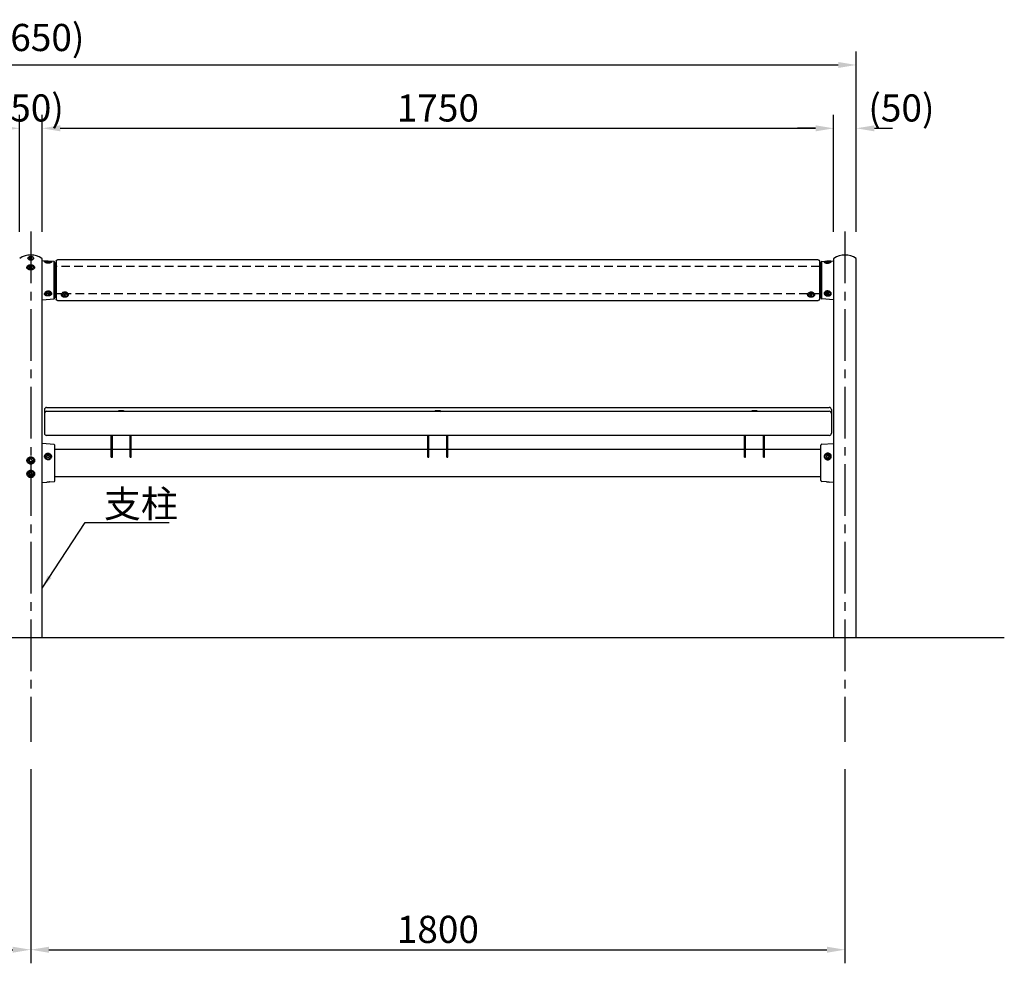
# Model space of a CAD drawing. Extents: x 0 to 8400, y 0 to 5940.
# Drawn here: x 3337 to 5514, y 1197 to 3283 of the extents above; entities that cross this region are included whole.
import ezdxf

# ---------------------------------------------------------------- set-up
doc = ezdxf.new("R2010")
doc.units = 0
doc.header["$LTSCALE"] = 6
doc.linetypes.add('CENTER2', pattern=[28.575, 19.05, -3.175, 3.175, -3.175])
doc.linetypes.add('HIDDEN2', pattern=[4.7625, 3.175, -1.5875])
doc.layers.get('DEFPOINTS').update_dxf_attribs({"linetype": 'CONTINUOUS'})
for name, color, linetype in [('P001', 131, 'CONTINUOUS'), ('P002', 181, 'CONTINUOUS'), ('P003', 231, 'CONTINUOUS'), ('P004', 41, 'CONTINUOUS'), ('P901', 135, 'CONTINUOUS'), ('P903', 225, 'CONTINUOUS'), ('P920', 125, 'CONTINUOUS'), ('P_1CENTER', 2, 'CONTINUOUS'), ('P_2DIM', 6, 'CONTINUOUS'), ('P_7THICK', 7, 'CONTINUOUS')]:
    doc.layers.add(name, color=color, linetype=linetype)
doc.styles.get("Standard").update_dxf_attribs({"font": 'simplex.shx', "bigfont": 'bigfont.shx'})
doc.dimstyles.new('STANDARD$0', dxfattribs={"dimtxt": 3, "dimasz": 2, "dimexe": 1.5, "dimexo": 3, "dimgap": 0.75, "dimtad": 1, "dimdec": 1, "dimdsep": 46, "dimtxsty": 'Standard', "dimsah": 1, "dimcen": 0, "dimclrt": 230, "dimadec": 0, "dimazin": 0, "dimtfac": 0.6, "dimtdec": 1, "dimtofl": 0, "dimtmove": 2, "dimatfit": 3, "dimfxl": 0, "dimtolj": 1, "dimarcsym": 0})
doc.dimstyles.new('STANDARD$7', dxfattribs={"dimtxt": 3, "dimasz": 2, "dimexe": 1.5, "dimexo": 3, "dimgap": 0.75, "dimtad": 1, "dimdec": 1, "dimdsep": 46, "dimtxsty": 'Standard', "dimsah": 1, "dimcen": 0, "dimclrt": 230, "dimadec": 0, "dimazin": 0, "dimtfac": 0.6, "dimtdec": 1, "dimtofl": 0, "dimtmove": 0, "dimatfit": 3, "dimfxl": 0, "dimtolj": 1, "dimarcsym": 0})

# ---------------------------------------------------------------- blocks, each defined once
blk = doc.blocks.new('A$C53E72A8F')
at = {"layer": 'P002', "linetype": 'Continuous'}
for p, q in [((0, 30.2), (3, 30.2)), ((1691, 30.2), (1694, 30.2)), ((0, -30.3), (3, -30.3)), ((1691, -30.3), (1694, -30.3))]:
    blk.add_line(p, q, dxfattribs=at)
at = {"layer": 'P003'}
for p, q in [((6, 45), (1688, 45)), ((3, 42), (3, -42)), ((1691, 42), (1691, -42)), ((1688, -45), (6, -45))]:
    blk.add_line(p, q, dxfattribs=at)
for centre, start, end in [((6, 42), 90, 180), ((1688, 42), 0, 90), ((6, -42), 180, 270), ((1688, -42), 270, 0)]:
    blk.add_arc(centre, 3, start, end, dxfattribs=at)
at = {"layer": 'P903', "linetype": 'HIDDEN2'}
for p, q in [((3, 30.2), (1691, 30.2)), ((3, -30.3), (14.9, -30.3)), ((29.1, -30.3), (1664.6, -30.3)), ((1679.1, -30.3), (1691, -30.3))]:
    blk.add_line(p, q, dxfattribs=at)
at = {"layer": 'P920'}
for p, q in [((14.5, -31.8), (14.5, -32.7)), ((20.8, -33.2), (20.1, -33.5)), ((20.1, -33.7), (20.8, -34)), ((21.9, -32.6), (21.2, -32.3)), ((21.2, -34.8), (21.9, -34.5)), ((22.8, -32.4), (22.1, -32.6)), ((22.1, -34.5), (22.8, -34.8)), ((23.9, -33.5), (23.2, -33.2)), ((23.2, -34), (23.9, -33.7)), ((29.5, -32.7), (29.5, -31.8)), ((1664.5, -31.8), (1664.5, -32.7)), ((1670.8, -33.2), (1670.1, -33.5)), ((1670.1, -33.7), (1670.8, -34)), ((1671.9, -32.6), (1671.2, -32.4)), ((1671.2, -34.8), (1671.9, -34.5)), ((1672.8, -32.3), (1672.1, -32.6)), ((1672.1, -34.5), (1672.8, -34.8)), ((1673.9, -33.5), (1673.2, -33.2)), ((1673.2, -34), (1673.9, -33.7)), ((1679.5, -32.7), (1679.5, -31.8))]:
    blk.add_line(p, q, dxfattribs=at)
at = {"layer": 'P920', "flags": 128}
for points in [[(14.5, -31.8), (14.6, -31.1), (15, -30), (15.7, -29), (16.7, -28.1), (18, -27.4), (19.4, -26.8), (21, -26.6), (22.6, -26.5), (24.2, -26.7), (25.7, -27.2), (27, -27.9), (28.1, -28.7), (28.9, -29.7), (29.4, -30.8), (29.5, -31.8)], [(28.5, -30.1), (27.6, -29.1), (26.4, -28.4), (25, -27.8), (23.4, -27.5), (21.8, -27.4), (20.2, -27.5), (18.7, -27.9), (17.3, -28.5), (16.1, -29.4), (15.3, -30.3), (14.7, -31.4), (14.5, -32.5), (14.6, -33.7), (15.1, -34.8), (15.9, -35.8), (17, -36.6), (18.3, -37.3), (19.8, -37.7), (21.4, -38), (23, -37.9), (24.6, -37.6), (26, -37.1), (27.3, -36.4), (28.3, -35.5), (29, -34.5), (29.4, -33.4), (29.5, -32.2), (29.2, -31.1), (28.5, -30.1)], [(26.6, -31.8), (25.7, -31), (24.7, -30.4), (23.4, -30), (22, -29.9), (20.7, -30), (19.4, -30.4), (18.3, -30.9), (17.5, -31.7), (16.9, -32.6), (16.8, -33.6), (16.9, -34.5), (17.4, -35.4), (18.3, -36.2), (19.3, -36.8), (20.6, -37.2), (22, -37.3), (23.3, -37.2), (24.6, -36.8), (25.7, -36.2), (26.5, -35.5), (27.1, -34.6), (27.2, -33.6), (27.1, -32.7), (26.6, -31.8)], [(20.9, -32.5), (20.9, -32.4), (20.9, -32.4), (21, -32.4), (21, -32.3), (21.1, -32.3), (21.1, -32.3), (21.2, -32.3), (21.2, -32.3)], [(21.2, -34.8), (21.1, -34.8), (21.1, -34.8), (21, -34.8), (21, -34.8), (20.9, -34.8), (20.9, -34.8), (20.9, -34.7), (20.9, -34.7)], [(22.8, -32.4), (22.9, -32.3), (22.9, -32.3), (23, -32.3), (23, -32.4), (23.1, -32.4), (23.1, -32.4), (23.1, -32.4), (23.1, -32.5)], [(23.1, -34.7), (23.1, -34.7), (23.1, -34.8), (23, -34.8), (23, -34.8), (22.9, -34.8), (22.9, -34.8), (22.8, -34.8), (22.8, -34.8)], [(1678.5, -35.3), (1679.2, -34.2), (1679.5, -33.1), (1679.4, -32), (1679, -30.8), (1678.3, -29.8), (1677.3, -28.9), (1676, -28.2), (1674.6, -27.7), (1673, -27.4), (1671.4, -27.4), (1669.8, -27.6), (1668.3, -28), (1667, -28.7), (1665.9, -29.6), (1665.1, -30.6), (1664.6, -31.7), (1664.5, -32.8), (1664.7, -33.9), (1665.3, -35), (1666.1, -36), (1667.3, -36.8), (1668.7, -37.4), (1670.2, -37.8), (1671.8, -38), (1673.4, -37.9), (1675, -37.5), (1676.4, -37), (1677.6, -36.2), (1678.5, -35.3)], [(1665.5, -29.2), (1666.4, -28.3), (1667.6, -27.5), (1669, -26.9), (1670.6, -26.6), (1672.2, -26.5), (1673.8, -26.7), (1675.3, -27.1), (1676.7, -27.7), (1677.9, -28.5), (1678.7, -29.5), (1679.3, -30.5), (1679.5, -31.7), (1679.5, -31.8)], [(1676.6, -35.4), (1677.1, -34.5), (1677.2, -33.6), (1677.1, -32.6), (1676.5, -31.7), (1675.7, -30.9), (1674.6, -30.4), (1673.3, -30), (1672, -29.9), (1670.6, -30), (1669.3, -30.4), (1668.3, -31), (1667.4, -31.8), (1666.9, -32.7), (1666.8, -33.6), (1666.9, -34.6), (1667.5, -35.5), (1668.3, -36.2), (1669.4, -36.8), (1670.7, -37.2), (1672, -37.3), (1673.4, -37.2), (1674.7, -36.8), (1675.7, -36.2), (1676.6, -35.4)], [(1670.9, -32.5), (1670.9, -32.4), (1670.9, -32.4), (1670.9, -32.4), (1671, -32.4), (1671, -32.3), (1671.1, -32.3), (1671.1, -32.3), (1671.2, -32.4)], [(1671.2, -34.8), (1671.2, -34.8), (1671.1, -34.8), (1671.1, -34.8), (1671, -34.8), (1671, -34.8), (1670.9, -34.8), (1670.9, -34.7), (1670.9, -34.7)], [(1672.8, -32.3), (1672.8, -32.3), (1672.9, -32.3), (1672.9, -32.3), (1673, -32.3), (1673, -32.4), (1673.1, -32.4), (1673.1, -32.4), (1673.1, -32.5)], [(1673.1, -34.7), (1673.1, -34.7), (1673.1, -34.8), (1673.1, -34.8), (1673, -34.8), (1673, -34.8), (1672.9, -34.8), (1672.9, -34.8), (1672.8, -34.8)]]:
    blk.add_lwpolyline(points, dxfattribs=at)
at = {"layer": 'P920'}
for centre, radius, start, end in [((20.1, -33.6), 0.126, 102.8887, 255.8286), ((20.8, -33), 0.143, 286.6105, 353.9163), ((20.7, -34.1), 0.141, 4.6876, 72.7267), ((22, -32.4), 0.273, 248.1436, 291.2076), ((22, -34.8), 0.272, 68.1028, 111.2484), ((23.3, -33), 0.141, 184.7215, 252.6657), ((23.2, -34.1), 0.143, 106.6228, 173.8653), ((23.9, -33.6), 0.126, 282.8501, 75.8114), ((1668.6, -31.9), 4.12, 139.7714, 179.3328), ((1670.1, -33.6), 0.126, 104.1706, 257.1331), ((1670.7, -33), 0.141, 287.2952, 355.3048), ((1670.8, -34.1), 0.143, 6.0937, 73.3851), ((1672, -32.4), 0.272, 248.7821, 291.8668), ((1672, -34.8), 0.272, 68.7524, 111.8965), ((1673.2, -33), 0.143, 186.0723, 253.4381), ((1673.3, -34.1), 0.141, 107.2944, 175.2786), ((1673.9, -33.6), 0.126, 284.172, 77.1317)]:
    blk.add_arc(centre, radius, start, end, dxfattribs=at)
blk = doc.blocks.new('*D14')
at = {"layer": 'DEFPOINTS', "color": 0}
for p in [(1561.4, 1686.6), (3361.4, 1686.6), (3361.4, 1227.4)]:
    blk.add_point(p, dxfattribs=at)
at = {"layer": 'P_2DIM', "color": 0, "lineweight": -2}
for p, q in [((1561.4, 1626.6), (1561.4, 1197.4)), ((3361.4, 1626.6), (3361.4, 1197.4)), ((1601.4, 1227.4), (3321.4, 1227.4))]:
    blk.add_line(p, q, dxfattribs=at)
at = {"layer": 'P_2DIM', "color": 0}
for points in [[(1601.4, 1234), (1601.4, 1220.7), (1561.4, 1227.4)], [(3321.4, 1234), (3321.4, 1220.7), (3361.4, 1227.4)]]:
    blk.add_solid(points, dxfattribs=at)
at = {"layer": 'P_2DIM', "color": 230, "insert": (2461.4, 1272.4), "char_height": 60, "attachment_point": 5}
blk.add_mtext('\\A1;1800', dxfattribs=at)
blk = doc.blocks.new('*D16')
at = {"layer": 'DEFPOINTS', "color": 0}
for p in [(3386.4, 3042.9), (3336.4, 2754.3), (3386.4, 2754.3)]:
    blk.add_point(p, dxfattribs=at)
at = {"layer": 'P_2DIM', "color": 0, "lineweight": -2}
for p, q in [((3336.4, 2814.3), (3336.4, 3072.9)), ((3386.4, 2814.3), (3386.4, 3072.9)), ((3296.4, 3042.9), (3256.4, 3042.9)), ((3426.4, 3042.9), (3466.4, 3042.9))]:
    blk.add_line(p, q, dxfattribs=at)
at = {"layer": 'P_2DIM', "color": 0}
for points in [[(3296.4, 3049.5), (3296.4, 3036.2), (3336.4, 3042.9)], [(3426.4, 3049.5), (3426.4, 3036.2), (3386.4, 3042.9)]]:
    blk.add_solid(points, dxfattribs=at)
at = {"layer": 'P_2DIM', "color": 230, "insert": (3361.4, 3087.9), "char_height": 60, "attachment_point": 5}
blk.add_mtext('\\A1;(50)', dxfattribs=at)
blk = doc.blocks.new('*D18')
at = {"layer": 'DEFPOINTS', "color": 0}
for p in [(5186.4, 3182.9), (1536.4, 2799.3), (5186.4, 2754.3)]:
    blk.add_point(p, dxfattribs=at)
at = {"layer": 'P_2DIM', "color": 0, "lineweight": -2}
for p, q in [((1536.4, 2859.3), (1536.4, 3212.9)), ((5186.4, 2814.3), (5186.4, 3212.9)), ((1576.4, 3182.9), (5146.4, 3182.9))]:
    blk.add_line(p, q, dxfattribs=at)
at = {"layer": 'P_2DIM', "color": 0}
for points in [[(1576.4, 3189.5), (1576.4, 3176.2), (1536.4, 3182.9)], [(5146.4, 3189.5), (5146.4, 3176.2), (5186.4, 3182.9)]]:
    blk.add_solid(points, dxfattribs=at)
at = {"layer": 'P_2DIM', "color": 230, "insert": (3361.4, 3243.6), "char_height": 60, "attachment_point": 5}
blk.add_mtext('\\A1;(3650)', dxfattribs=at)
blk = doc.blocks.new('*D21')
at = {"layer": 'DEFPOINTS', "color": 0}
for p in [(5136.4, 3042.9), (3386.4, 2754.3), (5136.4, 2754.3)]:
    blk.add_point(p, dxfattribs=at)
at = {"layer": 'P_2DIM', "color": 0, "lineweight": -2}
for p, q in [((3386.4, 2814.3), (3386.4, 3072.9)), ((5136.4, 2814.3), (5136.4, 3072.9)), ((3426.4, 3042.9), (5096.4, 3042.9))]:
    blk.add_line(p, q, dxfattribs=at)
at = {"layer": 'P_2DIM', "color": 0}
for points in [[(3426.4, 3049.5), (3426.4, 3036.2), (3386.4, 3042.9)], [(5096.4, 3049.5), (5096.4, 3036.2), (5136.4, 3042.9)]]:
    blk.add_solid(points, dxfattribs=at)
at = {"layer": 'P_2DIM', "color": 230, "insert": (4261.4, 3087.9), "char_height": 60, "attachment_point": 5}
blk.add_mtext('\\A1;1750', dxfattribs=at)
blk = doc.blocks.new('*D22')
at = {"layer": 'DEFPOINTS', "color": 0}
for p in [(5186.4, 3042.9), (5136.4, 2754.3), (5186.4, 2754.3)]:
    blk.add_point(p, dxfattribs=at)
at = {"layer": 'P_2DIM', "color": 0, "lineweight": -2}
for p, q in [((5136.4, 2814.3), (5136.4, 3072.9)), ((5186.4, 2814.3), (5186.4, 3072.9)), ((5096.4, 3042.9), (5056.4, 3042.9)), ((5226.4, 3042.9), (5266.4, 3042.9))]:
    blk.add_line(p, q, dxfattribs=at)
at = {"layer": 'P_2DIM', "color": 0}
for points in [[(5096.4, 3049.5), (5096.4, 3036.2), (5136.4, 3042.9)], [(5226.4, 3049.5), (5226.4, 3036.2), (5186.4, 3042.9)]]:
    blk.add_solid(points, dxfattribs=at)
at = {"layer": 'P_2DIM', "color": 230, "insert": (5286.2, 3087.9), "char_height": 60, "attachment_point": 5}
blk.add_mtext('\\A1;(50)', dxfattribs=at)
blk = doc.blocks.new('*D23')
at = {"layer": 'DEFPOINTS', "color": 0}
for p in [(3361.4, 1686.6), (5161.4, 1686.6), (5161.4, 1227.4)]:
    blk.add_point(p, dxfattribs=at)
at = {"layer": 'P_2DIM', "color": 0, "lineweight": -2}
for p, q in [((3361.4, 1626.6), (3361.4, 1197.4)), ((5161.4, 1626.6), (5161.4, 1197.4)), ((3401.4, 1227.4), (5121.4, 1227.4))]:
    blk.add_line(p, q, dxfattribs=at)
at = {"layer": 'P_2DIM', "color": 0}
for points in [[(3401.4, 1234), (3401.4, 1220.7), (3361.4, 1227.4)], [(5121.4, 1234), (5121.4, 1220.7), (5161.4, 1227.4)]]:
    blk.add_solid(points, dxfattribs=at)
at = {"layer": 'P_2DIM', "color": 230, "insert": (4261.4, 1272.4), "char_height": 60, "attachment_point": 5}
blk.add_mtext('\\A1;1800', dxfattribs=at)

msp = doc.modelspace()

# ---------------------------------------------------------------- linework, layer by layer
at = {"layer": 'P001'}
for p, q in [((3386.414, 1917.365), (3386.414, 2754.332)), ((3412.693, 2748.243), (3386.552, 2750.07)), ((3414.553, 2746.248), (3414.576, 2667.977)), ((5108.275, 2746.248), (5108.252, 2667.977)), ((5110.136, 2748.243), (5136.276, 2750.07)), ((5136.414, 2754.332), (5136.414, 1917.365)), ((5186.414, 1917.365), (5186.414, 2754.332)), ((3386.578, 2664.14), (3412.717, 2665.982)), ((5136.251, 2664.14), (5110.111, 2665.982)), ((3412.813, 2344.243), (3386.672, 2346.07)), ((3414.697, 2263.978), (3414.673, 2342.248)), ((5108.414, 2264.229), (5108.414, 2342.5)), ((5110.274, 2344.495), (5136.414, 2346.33)), ((3386.698, 2260.14), (3396.992, 2260.865)), ((3402.734, 2261.27), (3412.837, 2261.982)), ((5120.377, 2261.525), (5110.274, 2262.234)), ((5136.414, 2260.4), (5126.119, 2261.122))]:
    msp.add_line(p, q, dxfattribs=at)
for centre, radius, start, end in [((3361.414, 2719.865), 43, 55.150095, 124.849905), ((3385.414, 2754.332), 1, 0, 55.150095), ((3385.414, 2754.332), 1, 0, 55.150095), ((3412.553, 2746.248), 2, 0.01704, 86.002864), ((5110.275, 2746.248), 2, 93.997136, 179.98296), ((5137.414, 2754.332), 1, 124.849905, 180), ((5161.414, 2719.865), 43, 55.150095, 124.849905), ((5185.414, 2754.332), 1, 0, 55.150095), ((3412.576, 2667.977), 2, 274.031216, 0.01704), ((5110.252, 2667.977), 2, 179.98296, 265.968784), ((3412.673, 2342.248), 2, 0.01704, 86.002864), ((5110.414, 2342.5), 2, 94.014176, 180), ((3412.697, 2263.977), 2, 274.031216, 0.01704), ((5110.414, 2264.229), 2, 180, 265.985824)]:
    msp.add_arc(centre, radius, start, end, dxfattribs=at)
for points in [[(3402.734, 2261.272), (3402.67, 2261.267), (3402.174, 2261.226), (3401.048, 2261.157), (3399.157, 2261.022), (3397.829, 2260.926), (3396.992, 2260.866)], [(5120.377, 2261.528), (5120.441, 2261.522), (5120.937, 2261.482), (5122.063, 2261.413), (5123.954, 2261.279), (5125.282, 2261.183), (5126.119, 2261.123)]]:
    msp.add_open_spline(points, degree=3, knots=[0, 0, 0, 0, 0.03888374, 0.30035297, 0.55905058, 1, 1, 1, 1], dxfattribs=at)
at = {"layer": 'P002'}
for p, q in [((3539.414, 2316.034), (3539.414, 2363.91)), ((3541.714, 2316.034), (3541.714, 2363.91)), ((3581.114, 2316.034), (3581.114, 2363.91)), ((3583.414, 2316.034), (3583.414, 2363.91)), ((4239.414, 2316.034), (4239.414, 2363.91)), ((4241.714, 2316.034), (4241.714, 2363.91)), ((4281.114, 2316.034), (4281.114, 2363.91)), ((4283.414, 2316.034), (4283.414, 2363.91)), ((4939.414, 2316.034), (4939.414, 2363.91)), ((4941.714, 2316.034), (4941.714, 2363.91)), ((4981.114, 2316.034), (4981.114, 2363.91)), ((4983.414, 2316.034), (4983.414, 2363.91)), ((3414.676, 2333.615), (3539.414, 2333.615)), ((3541.714, 2333.615), (3581.114, 2333.615)), ((3583.414, 2333.615), (4239.414, 2333.615)), ((4241.714, 2333.615), (4281.114, 2333.615)), ((4283.414, 2333.615), (4939.414, 2333.615)), ((4941.714, 2333.615), (4981.114, 2333.615)), ((4983.414, 2333.615), (5108.414, 2333.615)), ((3539.414, 2316.034), (3541.714, 2316.034)), ((3581.114, 2316.034), (3583.414, 2316.034)), ((4239.414, 2316.034), (4241.714, 2316.034)), ((4281.114, 2316.034), (4283.414, 2316.034)), ((4939.414, 2316.034), (4941.714, 2316.034)), ((4981.114, 2316.034), (4983.414, 2316.034)), ((3414.694, 2273.115), (5108.414, 2273.115))]:
    msp.add_line(p, q, dxfattribs=at)
at = {"layer": 'P004'}
for p, q in [((3391.414, 2421.13), (3391.414, 2368.91)), ((3396.414, 2426.13), (5126.414, 2426.13)), ((3396.414, 2417.363), (5126.414, 2417.363)), ((5131.414, 2421.13), (5131.414, 2368.91)), ((5126.414, 2363.91), (3396.414, 2363.91))]:
    msp.add_line(p, q, dxfattribs=at)
for centre, start, end in [((3396.414, 2421.13), 90, 180), ((3396.414, 2412.363), 90, 180), ((5126.414, 2421.13), 0, 90), ((5126.414, 2412.363), 0, 90), ((3396.414, 2368.91), 180, 270), ((5126.414, 2368.91), 270, 0)]:
    msp.add_arc(centre, 5, start, end, dxfattribs=at)
at = {"layer": 'P901'}
for p, q in [((3412.717, 2665.982), (3412.693, 2748.243)), ((5110.111, 2665.982), (5110.136, 2748.243))]:
    msp.add_line(p, q, dxfattribs=at)
at = {"layer": 'P920'}
for p, q in [((3358.79, 2757.294), (3357.879, 2754.891)), ((3360.366, 2753.131), (3357.879, 2754.891)), ((3358.79, 2757.294), (3362.189, 2757.937)), ((3360.366, 2753.131), (3363.766, 2753.774)), ((3362.189, 2757.937), (3364.677, 2756.177)), ((3363.766, 2753.774), (3364.677, 2756.177)), ((3393.453, 2747.193), (3393.556, 2746.904)), ((3396.505, 2747.649), (3399.553, 2748.105)), ((3399.553, 2746.284), (3396.505, 2746.738)), ((3399.553, 2748.105), (3402.6, 2747.651)), ((3399.553, 2746.284), (3402.6, 2746.74)), ((5123.276, 2748.105), (5120.228, 2747.651)), ((5123.275, 2746.284), (5120.228, 2746.74)), ((5123.275, 2746.284), (5126.323, 2746.738)), ((5126.323, 2747.649), (5123.276, 2748.105)), ((5129.375, 2747.193), (5129.273, 2746.904)), ((3358.784, 2737.495), (3357.873, 2735.092)), ((3360.36, 2733.332), (3357.873, 2735.092)), ((3358.784, 2737.495), (3362.183, 2738.138)), ((3360.36, 2733.332), (3363.76, 2733.975)), ((3362.183, 2738.138), (3364.671, 2736.378)), ((3363.76, 2733.975), (3364.671, 2736.378)), ((3396.526, 2679.007), (3399.573, 2680.252)), ((3396.526, 2676.519), (3396.526, 2679.007)), ((3399.573, 2680.252), (3402.621, 2679.009)), ((3402.621, 2676.52), (3402.621, 2679.009)), ((5120.207, 2676.52), (5120.208, 2679.009)), ((5123.255, 2680.252), (5120.208, 2679.009)), ((5126.303, 2679.007), (5123.255, 2680.252)), ((5126.302, 2676.519), (5126.303, 2679.007)), ((3399.574, 2675.275), (3396.526, 2676.519)), ((3399.574, 2675.275), (3402.621, 2676.52)), ((5123.254, 2675.275), (5120.207, 2676.52)), ((5123.254, 2675.275), (5126.302, 2676.519)), ((3556.225, 2418.368), (3554.457, 2417.363)), ((3566.603, 2418.368), (3568.371, 2417.363)), ((4256.225, 2418.368), (4254.001, 2417.104)), ((4266.603, 2418.368), (4268.827, 2417.104)), ((4956.225, 2418.368), (4954.457, 2417.363)), ((4966.603, 2418.368), (4968.371, 2417.363)), ((3358.107, 2307.314), (3358.718, 2310.727)), ((3362.025, 2311.912), (3358.718, 2310.727)), ((3362.025, 2311.912), (3364.721, 2309.685)), ((3364.721, 2309.685), (3364.11, 2306.272)), ((3399.414, 2320.865), (3396.367, 2319.212)), ((3396.367, 2319.212), (3396.367, 2315.905)), ((3399.414, 2314.252), (3396.367, 2315.905)), ((3399.414, 2320.865), (3402.462, 2319.212)), ((3402.462, 2315.905), (3399.414, 2314.252)), ((3402.462, 2319.212), (3402.462, 2315.905)), ((5123.414, 2320.865), (5120.367, 2319.212)), ((5120.367, 2319.212), (5120.367, 2315.905)), ((5120.367, 2315.905), (5123.414, 2314.252)), ((5123.414, 2320.865), (5126.462, 2319.212)), ((5123.414, 2314.252), (5126.462, 2315.905)), ((5126.462, 2319.212), (5126.462, 2315.905)), ((3358.107, 2307.314), (3360.803, 2305.087)), ((3360.803, 2305.087), (3364.11, 2306.272)), ((3358.107, 2277.77), (3358.718, 2281.183)), ((3358.107, 2277.77), (3360.803, 2275.542)), ((3362.025, 2282.368), (3358.718, 2281.183)), ((3360.803, 2275.542), (3364.11, 2276.728)), ((3362.025, 2282.368), (3364.721, 2280.14)), ((3364.721, 2280.14), (3364.11, 2276.728))]:
    msp.add_line(p, q, dxfattribs=at)
at = {"layer": 'P920', "flags": 128}
for points in [[(3356.964, 2752.485), (3356.057, 2753.304), (3355.454, 2754.253), (3355.189, 2755.275), (3355.278, 2756.313), (3355.716, 2757.306), (3356.477, 2758.196), (3357.517, 2758.93), (3358.775, 2759.468), (3360.18, 2759.777), (3361.647, 2759.839), (3363.094, 2759.651), (3364.435, 2759.224), (3365.592, 2758.583), (3366.499, 2757.764), (3367.102, 2756.815), (3367.367, 2755.793), (3367.278, 2754.755), (3366.84, 2753.762), (3366.079, 2752.872), (3365.039, 2752.138), (3363.78, 2751.6), (3362.376, 2751.291), (3360.908, 2751.229), (3359.462, 2751.417), (3358.121, 2751.844), (3356.964, 2752.485)], [(3363.432, 2754.229), (3363.695, 2754.017), (3363.813, 2753.9)], [(3393.679, 2747.619), (3393.63, 2747.57), (3393.453, 2747.193)], [(3393.556, 2746.904), (3393.63, 2746.815), (3394.152, 2746.459), (3394.987, 2746.146), (3396.088, 2745.894), (3397.39, 2745.718), (3398.818, 2745.627), (3400.289, 2745.627), (3401.716, 2745.719), (3403.018, 2745.896), (3404.119, 2746.149), (3404.954, 2746.462), (3405.476, 2746.818), (3405.542, 2746.896)], [(3405.195, 2747.796), (3404.954, 2747.93), (3404.118, 2748.243), (3403.018, 2748.495), (3401.715, 2748.671), (3400.288, 2748.762), (3398.817, 2748.761), (3397.389, 2748.67), (3396.087, 2748.493), (3394.987, 2748.24), (3394.151, 2747.927), (3393.679, 2747.619)], [(3405.542, 2746.896), (3405.653, 2747.196), (3405.475, 2747.574), (3405.195, 2747.796)], [(5117.286, 2746.896), (5117.175, 2747.196), (5117.353, 2747.574), (5117.634, 2747.796)], [(5129.273, 2746.904), (5129.198, 2746.815), (5128.676, 2746.459), (5127.841, 2746.146), (5126.74, 2745.894), (5125.438, 2745.718), (5124.01, 2745.627), (5122.54, 2745.627), (5121.112, 2745.719), (5119.81, 2745.896), (5118.709, 2746.149), (5117.874, 2746.462), (5117.353, 2746.818), (5117.286, 2746.896)], [(5117.634, 2747.796), (5117.874, 2747.93), (5118.71, 2748.243), (5119.811, 2748.495), (5121.113, 2748.671), (5122.541, 2748.762), (5124.011, 2748.761), (5125.439, 2748.67), (5126.741, 2748.493), (5127.842, 2748.24), (5128.677, 2747.927), (5129.149, 2747.619)], [(5129.149, 2747.619), (5129.198, 2747.57), (5129.375, 2747.193)], [(3356.958, 2732.686), (3356.051, 2733.505), (3355.448, 2734.454), (3355.183, 2735.476), (3355.272, 2736.514), (3355.71, 2737.507), (3356.471, 2738.397), (3357.511, 2739.132), (3358.77, 2739.669), (3360.174, 2739.978), (3361.642, 2740.04), (3363.088, 2739.852), (3364.429, 2739.425), (3365.586, 2738.784), (3366.493, 2737.965), (3367.096, 2737.017), (3367.361, 2735.994), (3367.272, 2734.956), (3366.834, 2733.963), (3366.073, 2733.073), (3365.033, 2732.339), (3363.774, 2731.801), (3362.37, 2731.492), (3360.902, 2731.43), (3359.456, 2731.618), (3358.115, 2732.045), (3356.958, 2732.686)], [(3363.426, 2734.43), (3363.689, 2734.218), (3363.807, 2734.101)], [(3393.473, 2677.762), (3393.651, 2676.73), (3394.173, 2675.757), (3395.008, 2674.902), (3396.109, 2674.213), (3397.412, 2673.73), (3398.839, 2673.481), (3400.31, 2673.482), (3401.738, 2673.731), (3403.04, 2674.215), (3404.14, 2674.905), (3404.975, 2675.761), (3405.497, 2676.733), (3405.673, 2677.765), (3405.496, 2678.798), (3404.974, 2679.77), (3404.139, 2680.625), (3403.038, 2681.314), (3401.735, 2681.797), (3400.307, 2682.046), (3398.837, 2682.045), (3397.409, 2681.796), (3396.107, 2681.312), (3395.007, 2680.622), (3394.172, 2679.766), (3393.65, 2678.794), (3393.473, 2677.762)], [(5129.355, 2677.762), (5129.177, 2676.73), (5128.655, 2675.757), (5127.82, 2674.902), (5126.719, 2674.213), (5125.417, 2673.73), (5123.989, 2673.481), (5122.518, 2673.482), (5121.09, 2673.731), (5119.788, 2674.215), (5118.688, 2674.905), (5117.853, 2675.761), (5117.332, 2676.733), (5117.155, 2677.765), (5117.332, 2678.798), (5117.854, 2679.77), (5118.69, 2680.625), (5119.791, 2681.314), (5121.093, 2681.797), (5122.521, 2682.046), (5123.991, 2682.045), (5125.419, 2681.796), (5126.721, 2681.312), (5127.821, 2680.622), (5128.657, 2679.766), (5129.178, 2678.794), (5129.355, 2677.762)], [(3355.407, 2309.543), (3355.835, 2310.928), (3356.587, 2312.172), (3357.62, 2313.203), (3358.873, 2313.961), (3360.274, 2314.401), (3361.741, 2314.498), (3363.19, 2314.247), (3364.535, 2313.661), (3365.698, 2312.776), (3366.613, 2311.642), (3367.226, 2310.325), (3367.5, 2308.902), (3367.421, 2307.456), (3366.993, 2306.071), (3366.241, 2304.826), (3365.208, 2303.796), (3363.955, 2303.038), (3362.554, 2302.598), (3361.087, 2302.501), (3359.638, 2302.752), (3358.293, 2303.338), (3357.13, 2304.223), (3356.215, 2305.357), (3355.603, 2306.674), (3355.328, 2308.096), (3355.407, 2309.543)], [(3405.514, 2317.559), (3405.337, 2318.93), (3404.815, 2320.223), (3403.98, 2321.36), (3402.879, 2322.276), (3401.577, 2322.918), (3400.149, 2323.249), (3398.679, 2323.249), (3397.251, 2322.918), (3395.949, 2322.276), (3394.848, 2321.36), (3394.013, 2320.223), (3393.491, 2318.93), (3393.314, 2317.559), (3393.491, 2316.187), (3394.013, 2314.895), (3394.848, 2313.758), (3395.949, 2312.841), (3397.251, 2312.199), (3398.679, 2311.868), (3400.149, 2311.868), (3401.577, 2312.199), (3402.879, 2312.841), (3403.98, 2313.758), (3404.815, 2314.895), (3405.337, 2316.187), (3405.514, 2317.559)], [(5117.314, 2317.559), (5117.491, 2318.93), (5118.013, 2320.223), (5118.848, 2321.36), (5119.949, 2322.276), (5121.251, 2322.918), (5122.679, 2323.249), (5124.149, 2323.249), (5125.577, 2322.918), (5126.879, 2322.276), (5127.98, 2321.36), (5128.815, 2320.223), (5129.337, 2318.93), (5129.514, 2317.559), (5129.337, 2316.187), (5128.815, 2314.895), (5127.98, 2313.758), (5126.879, 2312.841), (5125.577, 2312.199), (5124.149, 2311.868), (5122.679, 2311.868), (5121.251, 2312.199), (5119.949, 2312.841), (5118.848, 2313.758), (5118.013, 2314.895), (5117.491, 2316.187), (5117.314, 2317.559)], [(3355.407, 2279.998), (3355.835, 2281.384), (3356.587, 2282.628), (3357.62, 2283.659), (3358.873, 2284.417), (3360.274, 2284.857), (3361.741, 2284.954), (3363.19, 2284.702), (3364.535, 2284.117), (3365.698, 2283.231), (3366.613, 2282.097), (3367.226, 2280.781), (3367.5, 2279.358), (3367.421, 2277.912), (3366.993, 2276.527), (3366.241, 2275.282), (3365.208, 2274.251), (3363.955, 2273.494), (3362.554, 2273.054), (3361.087, 2272.957), (3359.638, 2273.208), (3358.293, 2273.793), (3357.13, 2274.679), (3356.215, 2275.813), (3355.603, 2277.13), (3355.328, 2278.552), (3355.407, 2279.998)]]:
    msp.add_lwpolyline(points, dxfattribs=at)
at = {"layer": 'P920'}
for centre, radius, start, end in [((3361.061, 2751.446), 3.39, 99.720478, 128.022389), ((3361.28, 2750.924), 3.944, 56.93145, 101.577701), ((3361.055, 2731.647), 3.39, 99.720478, 128.022389), ((3361.274, 2731.125), 3.944, 56.93145, 101.577701), ((3399.149, 2681.499), 2.983, 228.369933, 248.377047), ((3399.572, 2682.578), 4.143, 248.435967, 291.598112), ((3399.996, 2681.499), 2.983, 291.656847, 311.664549), ((5122.832, 2681.499), 2.983, 228.335451, 248.343153), ((5123.256, 2682.578), 4.143, 248.401888, 291.564033), ((5123.679, 2681.499), 2.983, 291.622953, 311.630067), ((3559.306, 2382.848), 34.765, 91.748993, 96.8798), ((3558.941, 2407.948), 10.768, 88.649258, 104.613041), ((3561.341, 2351.959), 65.711, 84.458176, 92.701143), ((3561.646, 2391.645), 27.179, 79.489516, 95.172363), ((4259.306, 2382.846), 34.768, 91.749156, 96.879596), ((4258.941, 2407.948), 10.769, 88.649236, 104.612997), ((4261.341, 2351.959), 65.712, 84.458192, 92.701128), ((4261.646, 2391.645), 27.18, 79.489739, 95.17215), ((4959.305, 2382.85), 34.764, 91.748826, 96.879926), ((4958.942, 2407.948), 10.769, 88.649446, 104.612524), ((4961.341, 2351.961), 65.71, 84.458104, 92.701198), ((4961.646, 2391.647), 27.177, 79.489137, 95.172667), ((3361.355, 2309.203), 2.989, 186.490691, 230.54251), ((3361.451, 2309.215), 3.014, 289.492599, 349.642811), ((3361.504, 2309.194), 2.957, 349.846683, 15.588677), ((3399.205, 2316.155), 2.839, 117.587767, 179.275013), ((3399.414, 2315.841), 3.214, 61.696558, 118.303442), ((3399.623, 2316.155), 2.839, 0.722818, 62.410403), ((5123.205, 2316.155), 2.839, 117.589597, 179.277182), ((5123.414, 2315.841), 3.214, 61.696558, 118.303442), ((5123.623, 2316.155), 2.839, 0.724987, 62.412233), ((3361.414, 2309.276), 3.084, 230.550296, 289.74873), ((3361.355, 2279.658), 2.989, 186.490691, 230.54251), ((3361.414, 2279.732), 3.084, 230.550296, 289.74873), ((3361.451, 2279.67), 3.014, 289.492599, 349.642811), ((3361.504, 2279.65), 2.957, 349.846683, 15.588677)]:
    msp.add_arc(centre, radius, start, end, dxfattribs=at)
for points, knots in [([(3394.153, 2746.24), (3394.968, 2745.931), (3396.596, 2745.313), (3399.212, 2744.925), (3401.255, 2744.892), (3403.217, 2745.042), (3405.392, 2745.525), (3407.068, 2746.39), (3407.631, 2747.266), (3406.945, 2747.986), (3405.143, 2748.489), (3402.905, 2748.773), (3400.918, 2748.953), (3398.862, 2749.105), (3396.315, 2749.238), (3393.762, 2749.232), (3392.096, 2748.928), (3391.542, 2748.264), (3392.193, 2747.278), (3393.5, 2746.586), (3394.153, 2746.24)], [0, 0, 0, 0, 0.062344905, 0.124505711, 0.155538144, 0.186982259, 0.249314268, 0.311848048, 0.374587096, 0.437366967, 0.500194033, 0.562480917, 0.593850369, 0.624886509, 0.68707832, 0.749478378, 0.812067782, 0.874759836, 0.937442615, 1, 1, 1, 1]), ([(5128.676, 2746.24), (5127.86, 2745.931), (5126.232, 2745.313), (5123.617, 2744.925), (5121.573, 2744.892), (5119.611, 2745.042), (5117.436, 2745.525), (5115.761, 2746.39), (5115.198, 2747.266), (5115.883, 2747.986), (5117.685, 2748.489), (5119.924, 2748.773), (5121.91, 2748.953), (5123.966, 2749.105), (5126.513, 2749.238), (5129.067, 2749.232), (5130.732, 2748.928), (5131.286, 2748.264), (5130.635, 2747.278), (5129.328, 2746.586), (5128.676, 2746.24)], [0, 0, 0, 0, 0.062344905, 0.124505711, 0.155538144, 0.186982259, 0.249314268, 0.311848048, 0.374587096, 0.437366967, 0.500194033, 0.562480917, 0.593850369, 0.624886509, 0.68707832, 0.749478378, 0.812067782, 0.874759836, 0.937442615, 1, 1, 1, 1]), ([(3361.27, 2729.865), (3362.379, 2729.938), (3364.592, 2730.082), (3367.413, 2731.164), (3368.977, 2732.592), (3369.632, 2733.972), (3369.798, 2735.1), (3369.633, 2736.277), (3368.979, 2737.846), (3367.412, 2739.689), (3364.597, 2741.231), (3361.268, 2741.794), (3357.946, 2741.223), (3355.129, 2739.692), (3353.568, 2737.847), (3352.911, 2736.279), (3352.746, 2735.1), (3352.912, 2733.971), (3353.57, 2732.592), (3355.135, 2731.165), (3357.952, 2730.081), (3360.162, 2729.937), (3361.27, 2729.865)], [0, 0, 0, 0, 0.06301541, 0.12573469, 0.18790683, 0.21919498, 0.25000018, 0.28078657, 0.31206756, 0.3742783, 0.43698612, 0.50019271, 0.56314412, 0.6257787, 0.68796403, 0.71929483, 0.75011592, 0.7809158, 0.81226886, 0.87444413, 0.93705922, 1, 1, 1, 1]), ([(3394.174, 2673.336), (3394.99, 2673.003), (3396.618, 2672.338), (3399.233, 2672.226), (3401.276, 2672.464), (3403.239, 2672.938), (3405.413, 2673.935), (3407.089, 2675.709), (3407.651, 2677.868), (3406.966, 2680.126), (3405.163, 2682.093), (3402.924, 2683.152), (3400.937, 2683.522), (3398.881, 2683.546), (3396.334, 2682.909), (3393.782, 2681.303), (3392.117, 2679.129), (3391.563, 2676.827), (3392.215, 2674.728), (3393.522, 2673.8), (3394.174, 2673.336)], [0, 0, 0, 0, 0.06234487, 0.12450581, 0.15553828, 0.1869823, 0.24931446, 0.3118482, 0.37458766, 0.4373675, 0.50019427, 0.562481, 0.59385043, 0.62488653, 0.68707821, 0.74947827, 0.81206818, 0.8747597, 0.93744226, 1, 1, 1, 1]), ([(5128.654, 2673.336), (5127.839, 2673.003), (5126.211, 2672.338), (5123.595, 2672.226), (5121.552, 2672.464), (5119.589, 2672.938), (5117.415, 2673.935), (5115.74, 2675.709), (5115.177, 2677.868), (5115.863, 2680.126), (5117.665, 2682.093), (5119.904, 2683.152), (5121.891, 2683.522), (5123.947, 2683.546), (5126.494, 2682.909), (5129.046, 2681.303), (5130.711, 2679.129), (5131.265, 2676.827), (5130.613, 2674.728), (5129.307, 2673.8), (5128.654, 2673.336)], [0, 0, 0, 0, 0.06234487, 0.12450581, 0.15553828, 0.1869823, 0.24931446, 0.3118482, 0.37458766, 0.4373675, 0.50019427, 0.562481, 0.59385043, 0.62488653, 0.68707821, 0.74947827, 0.81206818, 0.8747597, 0.93744226, 1, 1, 1, 1]), ([(3361.414, 2300.325), (3362.523, 2300.457), (3364.736, 2300.722), (3367.557, 2302.649), (3369.12, 2304.967), (3369.775, 2307.045), (3369.94, 2308.656), (3369.775, 2310.255), (3369.12, 2312.285), (3367.553, 2314.517), (3364.738, 2316.264), (3361.408, 2316.883), (3358.086, 2316.251), (3355.27, 2314.517), (3353.709, 2312.28), (3353.053, 2310.25), (3352.888, 2308.649), (3353.054, 2307.037), (3353.713, 2304.959), (3355.278, 2302.643), (3358.096, 2300.717), (3360.306, 2300.456), (3361.414, 2300.325)], [0, 0, 0, 0, 0.0630166, 0.12573497, 0.18790827, 0.21919542, 0.25000034, 0.28078713, 0.31206847, 0.37427859, 0.43698727, 0.50019453, 0.56314512, 0.62577991, 0.68796477, 0.71929661, 0.7501179, 0.78091718, 0.81226983, 0.87444519, 0.93706042, 1, 1, 1, 1]), ([(3361.414, 2301.257), (3360.944, 2301.282), (3360.222, 2301.321), (3359.267, 2301.566), (3358.366, 2301.89), (3357.262, 2302.48), (3356.202, 2303.346), (3355.392, 2304.295), (3354.861, 2305.127), (3354.373, 2306.138), (3354.008, 2307.352), (3353.87, 2308.79), (3353.981, 2309.958), (3354.213, 2310.89), (3354.531, 2311.764), (3355.108, 2312.833), (3355.958, 2313.849), (3356.896, 2314.622), (3357.721, 2315.129), (3358.732, 2315.593), (3359.953, 2315.94), (3361.416, 2316.071), (3362.618, 2315.963), (3363.577, 2315.74), (3364.458, 2315.442), (3365.56, 2314.9), (3366.625, 2314.086), (3367.443, 2313.173), (3367.973, 2312.376), (3368.458, 2311.401), (3368.821, 2310.219), (3368.958, 2308.796), (3368.846, 2307.619), (3368.615, 2306.669), (3368.297, 2305.773), (3367.72, 2304.662), (3366.87, 2303.593), (3365.931, 2302.77), (3365.105, 2302.227), (3364.092, 2301.729), (3362.869, 2301.339), (3361.884, 2301.283), (3361.414, 2301.257)], [0, 0, 0, 0, 0.02980808, 0.04577399, 0.06244229, 0.09058357, 0.12488273, 0.14872248, 0.16957251, 0.18743075, 0.22011363, 0.24988641, 0.27966463, 0.2956608, 0.31239334, 0.34032256, 0.37490033, 0.39849634, 0.41933546, 0.43741754, 0.47001139, 0.49982779, 0.53032564, 0.54620902, 0.56251375, 0.58985107, 0.62502768, 0.64902565, 0.66988595, 0.68760807, 0.72025268, 0.7499744, 0.77972077, 0.79570168, 0.812415, 0.84030231, 0.8749045, 0.89851082, 0.91938042, 0.93751695, 0.97016112, 1, 1, 1, 1]), ([(3394.014, 2312.375), (3394.829, 2311.736), (3396.457, 2310.459), (3399.072, 2309.946), (3401.115, 2310.135), (3403.078, 2310.74), (3405.252, 2312.187), (3406.929, 2314.768), (3407.492, 2317.727), (3406.807, 2320.617), (3405.005, 2323.005), (3402.766, 2324.306), (3400.78, 2324.845), (3398.724, 2325.028), (3396.177, 2324.567), (3393.623, 2323.043), (3391.958, 2320.669), (3391.403, 2317.796), (3392.054, 2314.779), (3393.361, 2313.176), (3394.014, 2312.375)], [0, 0, 0, 0, 0.06234481, 0.12450532, 0.15553776, 0.18698268, 0.24931391, 0.31184745, 0.37458654, 0.43736677, 0.50019274, 0.5624801, 0.59384989, 0.62488735, 0.68707719, 0.7494787, 0.81206831, 0.87476031, 0.93744228, 1, 1, 1, 1]), ([(5128.815, 2312.375), (5127.999, 2311.736), (5126.372, 2310.459), (5123.756, 2309.946), (5121.713, 2310.135), (5119.75, 2310.74), (5117.576, 2312.187), (5115.9, 2314.768), (5115.336, 2317.727), (5116.021, 2320.617), (5117.823, 2323.005), (5120.062, 2324.306), (5122.048, 2324.845), (5124.104, 2325.028), (5126.652, 2324.567), (5129.205, 2323.043), (5130.87, 2320.669), (5131.425, 2317.796), (5130.774, 2314.779), (5129.467, 2313.176), (5128.815, 2312.375)], [0, 0, 0, 0, 0.06234481, 0.12450532, 0.15553776, 0.18698268, 0.24931391, 0.31184745, 0.37458654, 0.43736677, 0.50019274, 0.5624801, 0.59384989, 0.62488735, 0.68707719, 0.7494787, 0.81206831, 0.87476031, 0.93744228, 1, 1, 1, 1]), ([(3361.414, 2270.781), (3362.523, 2270.913), (3364.736, 2271.178), (3367.557, 2273.105), (3369.12, 2275.423), (3369.775, 2277.501), (3369.94, 2279.112), (3369.775, 2280.711), (3369.12, 2282.74), (3367.553, 2284.973), (3364.738, 2286.72), (3361.408, 2287.339), (3358.086, 2286.707), (3355.27, 2284.973), (3353.709, 2282.736), (3353.053, 2280.706), (3352.888, 2279.105), (3353.054, 2277.493), (3353.713, 2275.415), (3355.278, 2273.099), (3358.096, 2271.173), (3360.306, 2270.912), (3361.414, 2270.781)], [0, 0, 0, 0, 0.0630166, 0.12573497, 0.18790827, 0.21919542, 0.25000034, 0.28078713, 0.31206847, 0.37427859, 0.43698727, 0.50019453, 0.56314512, 0.62577991, 0.68796477, 0.71929661, 0.7501179, 0.78091718, 0.81226983, 0.87444519, 0.93706042, 1, 1, 1, 1]), ([(3361.414, 2271.712), (3360.944, 2271.738), (3360.222, 2271.777), (3359.267, 2272.022), (3358.366, 2272.346), (3357.262, 2272.936), (3356.202, 2273.802), (3355.392, 2274.751), (3354.861, 2275.583), (3354.373, 2276.594), (3354.008, 2277.808), (3353.87, 2279.246), (3353.981, 2280.414), (3354.213, 2281.346), (3354.531, 2282.22), (3355.108, 2283.289), (3355.958, 2284.305), (3356.896, 2285.078), (3357.721, 2285.584), (3358.732, 2286.049), (3359.953, 2286.396), (3361.416, 2286.527), (3362.618, 2286.419), (3363.577, 2286.196), (3364.458, 2285.898), (3365.56, 2285.355), (3366.625, 2284.542), (3367.443, 2283.629), (3367.973, 2282.832), (3368.458, 2281.857), (3368.821, 2280.675), (3368.958, 2279.252), (3368.846, 2278.075), (3368.615, 2277.125), (3368.297, 2276.228), (3367.72, 2275.118), (3366.87, 2274.049), (3365.931, 2273.226), (3365.105, 2272.683), (3364.092, 2272.185), (3362.869, 2271.794), (3361.884, 2271.739), (3361.414, 2271.712)], [0, 0, 0, 0, 0.029807964, 0.045773878, 0.06244219, 0.090583468, 0.124882643, 0.148722398, 0.169572437, 0.1874307, 0.220113557, 0.24988634, 0.279664569, 0.295660744, 0.312393287, 0.340322515, 0.374900293, 0.398496316, 0.419335437, 0.437417522, 0.470011384, 0.499827788, 0.530325648, 0.546209026, 0.562513763, 0.589851087, 0.625027711, 0.649025684, 0.66988599, 0.687608119, 0.720252739, 0.749974464, 0.779720843, 0.795701753, 0.812415082, 0.840302401, 0.87490459, 0.898510919, 0.919380519, 0.937517059, 0.970161231, 1, 1, 1, 1])]:
    msp.add_open_spline(points, degree=3, knots=knots, dxfattribs=at)
at = {"layer": 'P_1CENTER', "linetype": 'CENTER2'}
for p, q in [((3361.414, 2814.737), (3361.414, 1686.592)), ((5161.414, 2814.737), (5161.414, 1686.592))]:
    msp.add_line(p, q, dxfattribs=at)
at = {"layer": 'P_7THICK'}
for p, q in [((1586.414, 1917.365), (5513.682, 1917.365)), ((3386.414, 1917.365), (5136.414, 1917.365)), ((5186.414, 1917.365), (5513.682, 1917.365))]:
    msp.add_line(p, q, dxfattribs=at)

# ---------------------------------------------------------------- block references
at = {"layer": 'P_2DIM', "xscale": -1}
msp.add_blockref('A$C53E72A8F', (5108.414, 2707.365), dxfattribs=at)

# ---------------------------------------------------------------- texts
at = {"layer": 'P_2DIM', "insert": (3522.943, 2182.856), "char_height": 60, "attachment_point": 7}
msp.add_mtext('{\\C230;支柱}', dxfattribs=at)

# ---------------------------------------------------------------- dimensions: what is measured, and where the dimension line sits
at = {"layer": 'P_2DIM'}
dim = msp.add_linear_dim(base=(5186.414, 3182.865), p1=(1536.414, 2799.332), p2=(5186.414, 2754.332), text='(<>)', dimstyle='STANDARD$0', override={"dimscale": 20, "dimtvp": 1}, dxfattribs=at)
dim.commit()
dim.dimension.update_dxf_attribs({"geometry": '*D18', "text_midpoint": (3361.414, 3243.579)})
dim = msp.add_linear_dim(base=(3386.414, 3042.865), p1=(3336.414, 2754.332), p2=(3386.414, 2754.332), angle=180, text='(<>)', dimstyle='STANDARD$0', override={"dimscale": 20, "dimtvp": 1}, dxfattribs=at)
dim.commit()
dim.dimension.update_dxf_attribs({"geometry": '*D16', "text_midpoint": (3361.414, 3087.865), "dimtype": 160})
for base, p1, p2, picture, middle in [((5136.414, 3042.865), (3386.414, 2754.332), (5136.414, 2754.332), '*D21', (4261.414, 3087.865)), ((3361.414, 1227.365), (1561.414, 1686.592), (3361.414, 1686.592), '*D14', (2461.414, 1272.365)), ((5161.414, 1227.365), (3361.414, 1686.592), (5161.414, 1686.592), '*D23', (4261.414, 1272.365))]:
    dim = msp.add_linear_dim(base=base, p1=p1, p2=p2, dimstyle='STANDARD$0', override={"dimscale": 20, "dimtvp": 1}, dxfattribs=at)
    dim.commit()
    dim.dimension.update_dxf_attribs({"geometry": picture, "text_midpoint": middle})
dim = msp.add_linear_dim(base=(5186.414, 3042.865), p1=(5136.414, 2754.332), p2=(5186.414, 2754.332), text='(<>)', dimstyle='STANDARD$0', override={"dimscale": 20, "dimtvp": 1}, dxfattribs=at)
dim.commit()
dim.dimension.update_dxf_attribs({"geometry": '*D22', "text_midpoint": (5286.233, 3087.865), "dimtype": 160})

# ---------------------------------------------------------------- leaders
at = {"layer": 'P_2DIM', "annotation_type": 0, "has_hookline": 1, "hookline_direction": 0, "text_width": 144}
msp.add_leader([(3386.414, 2026.749), (3481.693, 2171.606), (3511.693, 2171.606)], dimstyle='STANDARD$7', override={"dimscale": 15, "dimtvp": 1}, dxfattribs=at)

doc.saveas('drawing.dxf')
